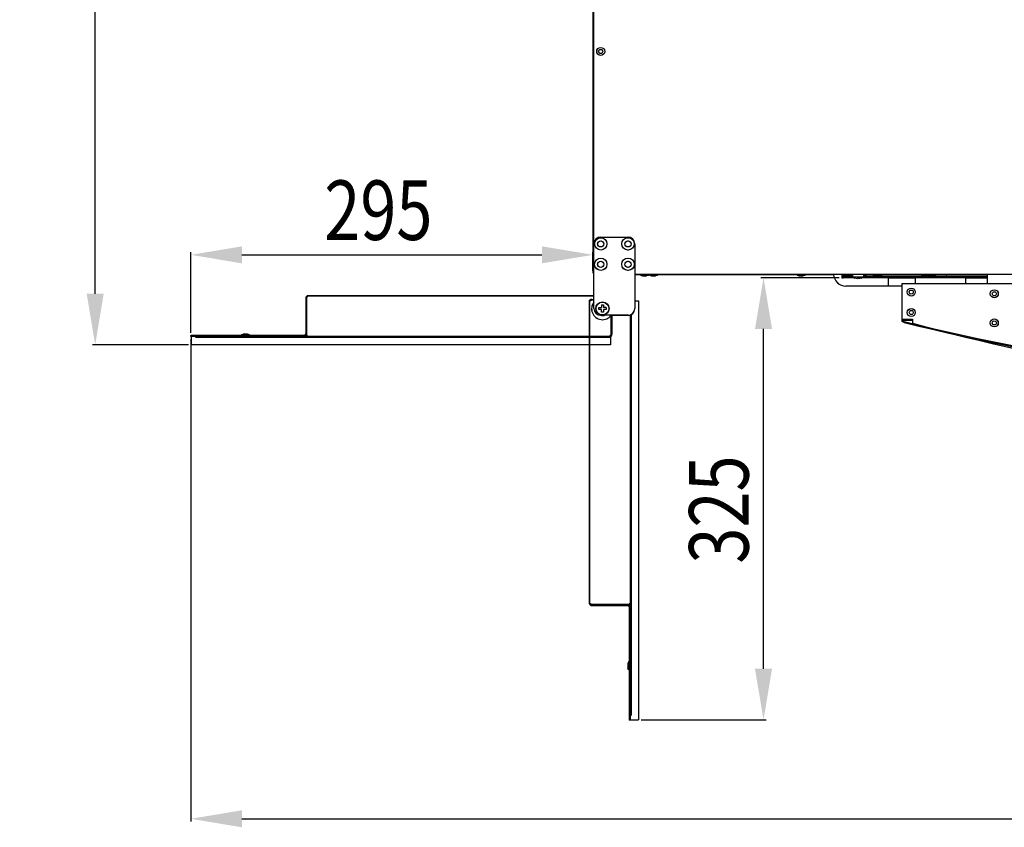
# Model space of a CAD drawing. Extents: x -2624 to 1240, y -951 to 2337.
# Drawn here: x -646 to 77, y -951 to -357 of the extents above; entities that cross this region are included whole.
import ezdxf

# ---------------------------------------------------------------- set-up
doc = ezdxf.new("R2010")
doc.units = 0
doc.header["$LTSCALE"] = 23.1
doc.header["$PDMODE"] = 3
doc.header["$PDSIZE"] = 0.3125
doc.layers.get('0').update_dxf_attribs({"linetype": 'CONTINUOUS'})
doc.layers.get('DEFPOINTS').update_dxf_attribs({"linetype": 'CONTINUOUS'})
for name, color, linetype in [('3_ALL_AXIS', 7, 'CONTINUOUS'), ('7_ALL_FEATURES', 7, 'CONTINUOUS'), ('AXES', 7, 'CONTINUOUS'), ('SURFACES', 7, 'CONTINUOUS')]:
    doc.layers.add(name, color=color, linetype=linetype)
doc.styles.get("Standard").update_dxf_attribs({"font": 'txt', "width": 0.8})
doc.dimstyles.new('DIMSTYLE_1', dxfattribs={"dimtxt": 43.75, "dimasz": 37.5, "dimexe": 2, "dimexo": 2, "dimgap": 10.9375, "dimtad": 1, "dimcen": 0.09, "dimazin": 3, "dimtp": 1.2, "dimtm": 1.2, "dimtfac": 1, "dimtofl": 0, "dimtmove": 0, "dimatfit": 3})
doc.dimstyles.new('DIMSTYLE_2', dxfattribs={"dimtxt": 43.75, "dimasz": 37.5, "dimexe": 2, "dimexo": 2, "dimgap": 10.9375, "dimtad": 1, "dimcen": 0.09, "dimazin": 3, "dimtp": 0.5, "dimtm": 0.5, "dimtfac": 1, "dimtofl": 0, "dimtmove": 0, "dimatfit": 3})
doc.dimstyles.new('DIMSTYLE_5', dxfattribs={"dimtxt": 43.75, "dimasz": 37.5, "dimexe": 2, "dimexo": 2, "dimgap": 10.9375, "dimtad": 1, "dimcen": 0.09, "dimazin": 3, "dimtp": 0.8, "dimtm": 0.8, "dimtfac": 1, "dimtofl": 0, "dimtmove": 0, "dimatfit": 3})

# ---------------------------------------------------------------- blocks, each defined once
blk = doc.blocks.new('_FILLED')
at = {"color": 0, "linetype": 'BYBLOCK'}
blk.add_solid([(0, 0), (-1, 0.167), (-1, -0.167)], dxfattribs=at)
blk = doc.blocks.new('*D11')
at = {"color": 0, "linetype": 'CONTINUOUS'}
for p, q in [((-520.48, -587.61), (-520.48, -528.27)), ((-482.98, -530.27), (-262.63, -530.27)), ((-225.13, -541.91), (-225.13, -528.27))]:
    blk.add_line(p, q, dxfattribs=at)
at = {"layer": 'DEFPOINTS', "color": 0}
for p in [(-225.13, -530.27), (-225.13, -543.91), (-520.48, -589.61)]:
    blk.add_point(p, dxfattribs=at)
at = {"color": 0, "xscale": 37.5, "yscale": 37.5, "zscale": 37.5, "rotation": 180}
blk.add_blockref('_FILLED', (-520.48, -530.27), dxfattribs=at)
at = {"color": 0, "xscale": 37.5, "yscale": 37.5, "zscale": 37.5}
blk.add_blockref('_FILLED', (-225.13, -530.27), dxfattribs=at)
at = {"color": 0, "linetype": 'CONTINUOUS', "width": 0.8}
blk.add_text('295', height=43.75, dxfattribs=at).set_placement((-422.54, -519.34))
blk = doc.blocks.new('*D13')
at = {"color": 0, "linetype": 'CONTINUOUS'}
for p, q in [((-44.33, -547.21), (-101.83, -547.21)), ((-99.83, -834.47), (-99.83, -584.71)), ((-189.74, -871.97), (-97.83, -871.97))]:
    blk.add_line(p, q, dxfattribs=at)
at = {"layer": 'DEFPOINTS', "color": 0}
for p in [(-99.83, -547.21), (-42.33, -547.21), (-191.74, -871.97)]:
    blk.add_point(p, dxfattribs=at)
at = {"color": 0, "xscale": 37.5, "yscale": 37.5, "zscale": 37.5}
for p, rotation in [((-99.83, -547.21), 90), ((-99.83, -871.97), 270)]:
    blk.add_blockref('_FILLED', p, dxfattribs=dict(at, rotation=rotation))
at = {"color": 0, "linetype": 'CONTINUOUS', "width": 0.8}
blk.add_text('325', height=43.75, rotation=90, dxfattribs=at).set_placement((-110.77, -757.18))
blk = doc.blocks.new('*D16')
at = {"color": 0, "linetype": 'CONTINUOUS'}
for p, q in [((-520.48, -592.31), (-520.48, -946.69)), ((1240.02, -592.11), (1240.02, -946.69)), ((-482.98, -944.69), (1202.52, -944.69))]:
    blk.add_line(p, q, dxfattribs=at)
at = {"layer": 'DEFPOINTS', "color": 0}
for p in [(-520.48, -590.31), (1240.02, -590.11), (1240.02, -944.69)]:
    blk.add_point(p, dxfattribs=at)
at = {"color": 0, "xscale": 37.5, "yscale": 37.5, "zscale": 37.5, "rotation": 180}
blk.add_blockref('_FILLED', (-520.48, -944.69), dxfattribs=at)
at = {"color": 0, "xscale": 37.5, "yscale": 37.5, "zscale": 37.5}
blk.add_blockref('_FILLED', (1240.02, -944.69), dxfattribs=at)
at = {"color": 0, "linetype": 'CONTINUOUS', "width": 0.8}
blk.add_text('1760', height=43.75, dxfattribs=at).set_placement((298.11, -933.75))
blk = doc.blocks.new('*D17')
at = {"color": 0, "linetype": 'CONTINUOUS'}
for p, q in [((-226.92, 233.48), (-592.8, 233.48)), ((-590.8, -558.81), (-590.8, 195.98)), ((-522.18, -596.31), (-592.8, -596.31))]:
    blk.add_line(p, q, dxfattribs=at)
at = {"layer": 'DEFPOINTS', "color": 0}
for p in [(-590.8, 233.48), (-224.92, 233.48), (-520.18, -596.31)]:
    blk.add_point(p, dxfattribs=at)
at = {"color": 0, "xscale": 37.5, "yscale": 37.5, "zscale": 37.5}
for p, rotation in [((-590.8, 233.48), 90), ((-590.8, -596.31), 270)]:
    blk.add_blockref('_FILLED', p, dxfattribs=dict(at, rotation=rotation))
at = {"color": 0, "linetype": 'CONTINUOUS', "width": 0.8}
blk.add_text('830', height=43.75, rotation=90, dxfattribs=at).set_placement((-601.74, -230.66))

msp = doc.modelspace()

# ---------------------------------------------------------------- linework, layer by layer
at = {"color": 0, "linetype": 'CONTINUOUS'}
for p, q in [((-225.144, 231.583), (-225.144, -543.217)), ((-225.126, 231.592), (-225.126, -543.208)), ((-219.394, -517.217), (-199.394, -517.217)), ((-219.376, -517.208), (-199.376, -517.208)), ((-224.394, -569.717), (-224.394, -522.217)), ((-224.376, -569.708), (-224.376, -522.208)), ((-194.394, -522.217), (-194.394, -569.717)), ((-194.376, -522.208), (-194.376, -569.708)), ((-224.644, -544.617), (-224.394, -544.617)), ((-224.626, -544.608), (-224.376, -544.608)), ((312.256, -544.617), (-194.394, -544.617)), ((-194.394, -544.817), (-48.344, -544.817)), ((312.274, -544.608), (-194.376, -544.608)), ((-194.376, -544.808), (-48.326, -544.808)), ((-42.344, -544.617), (-42.344, -547.217)), ((-42.344, -544.917), (-34.363, -544.917)), ((-42.344, -547.217), (-41.444, -547.217)), ((-42.326, -544.608), (-42.326, -547.208)), ((-42.326, -544.908), (-34.344, -544.908)), ((-42.326, -547.208), (-41.426, -547.208)), ((-40.944, -545.617), (-34.363, -545.617)), ((-40.944, -546.317), (-34.363, -546.317)), ((-40.926, -545.608), (-34.344, -545.608)), ((-40.926, -546.308), (-34.344, -546.308)), ((-26.363, -544.917), (-24.344, -544.917)), ((-26.363, -545.617), (-17.75, -545.617)), ((-26.363, -546.317), (-24.344, -546.317)), ((-26.344, -544.908), (-24.326, -544.908)), ((-26.344, -545.608), (-17.731, -545.608)), ((-26.344, -546.308), (-24.326, -546.308)), ((-24.344, -545.617), (-24.344, -544.617)), ((-24.344, -545.617), (-24.344, -546.317)), ((-24.326, -545.608), (-24.326, -544.608)), ((-24.326, -545.608), (-24.326, -546.308)), ((-14.739, -545.617), (64.706, -545.617)), ((-14.721, -545.608), (64.724, -545.608)), ((-10.244, -546.317), (-10.244, -545.617)), ((-10.226, -546.308), (-10.226, -545.608)), ((-8.344, -545.617), (-8.344, -546.317)), ((-8.344, -547.217), (-8.344, -553.217)), ((-8.344, -547.217), (11.656, -547.217)), ((-8.326, -545.608), (-8.326, -546.308)), ((-8.326, -547.208), (-8.326, -553.208)), ((-8.326, -547.208), (11.674, -547.208)), ((11.656, -545.617), (11.656, -546.317)), ((11.656, -547.217), (11.656, -551.217)), ((11.674, -545.608), (11.674, -546.308)), ((11.674, -547.208), (11.674, -551.208)), ((48.556, -545.617), (48.556, -546.317)), ((48.556, -547.217), (48.556, -551.217)), ((48.556, -547.217), (64.706, -547.217)), ((48.574, -545.608), (48.574, -546.308)), ((48.574, -547.208), (64.724, -547.208)), ((48.574, -547.208), (48.574, -551.208)), ((64.706, -551.217), (64.706, -544.617)), ((64.724, -551.208), (64.724, -544.608)), ((1.706, -553.217), (-39.344, -553.217)), ((1.724, -553.208), (-39.326, -553.208)), ((1.706, -551.217), (1.706, -577.481)), ((1.706, -551.217), (312.856, -551.217)), ((1.724, -551.208), (1.724, -577.472)), ((1.724, -551.208), (312.874, -551.208)), ((-436.176, -562.008), (-436.176, -588.608)), ((-435.476, -562.008), (-436.176, -562.008)), ((-435.476, -562.008), (-435.476, -590.308)), ((-434.876, -561.008), (-434.876, -560.508)), ((-434.876, -560.508), (-224.376, -560.508)), ((-224.376, -560.308), (-434.476, -560.308)), ((-227.544, -786.667), (-227.544, -563.667)), ((-224.394, -563.667), (-227.544, -563.667)), ((-226.044, -563.667), (-226.044, -562.967)), ((-226.044, -562.967), (-224.394, -562.967)), ((-194.394, -563.967), (-191.744, -563.967)), ((-191.744, -563.967), (-191.744, -871.967)), ((-227.744, -564.667), (-227.744, -786.267)), ((-220.894, -570.417), (-220.894, -569.017)), ((-220.894, -569.017), (-218.844, -569.017)), ((-218.844, -570.417), (-220.894, -570.417)), ((-220.876, -570.408), (-220.876, -569.008)), ((-220.876, -569.008), (-218.826, -569.008)), ((-218.826, -570.408), (-220.876, -570.408)), ((-218.844, -566.967), (-218.844, -569.017)), ((-218.844, -566.967), (-217.444, -566.967)), ((-218.844, -572.467), (-218.844, -570.417)), ((-218.826, -566.958), (-218.826, -569.008)), ((-218.826, -566.958), (-217.426, -566.958)), ((-218.826, -572.458), (-218.826, -570.408)), ((-217.444, -566.967), (-217.444, -569.017)), ((-215.394, -569.017), (-217.444, -569.017)), ((-217.444, -570.417), (-217.444, -572.467)), ((-215.394, -570.417), (-217.444, -570.417)), ((-217.426, -566.958), (-217.426, -569.008)), ((-215.376, -569.008), (-217.426, -569.008)), ((-217.426, -570.408), (-217.426, -572.458)), ((-215.376, -570.408), (-217.426, -570.408)), ((-215.394, -569.017), (-215.394, -570.417)), ((-215.376, -569.008), (-215.376, -570.408)), ((-199.394, -574.717), (-219.394, -574.717)), ((-199.376, -574.708), (-219.376, -574.708)), ((-217.444, -572.467), (-218.844, -572.467)), ((-217.426, -572.458), (-218.826, -572.458)), ((-211.876, -574.875), (-211.876, -590.508)), ((-211.176, -574.708), (-211.176, -588.608)), ((-199.376, -574.908), (-211.176, -574.908)), ((-197.744, -574.403), (-197.744, -871.967)), ((-197.544, -786.667), (-197.544, -574.333)), ((-197.044, -574.108), (-197.044, -868.88)), ((1.688, -577.481), (1.688, -578.355)), ((1.688, -578.355), (9.706, -578.357)), ((1.707, -577.472), (1.706, -578.346)), ((1.706, -577.481), (9.706, -577.481)), ((1.706, -578.346), (9.724, -578.349)), ((1.724, -577.472), (9.724, -577.472)), ((9.706, -577.481), (9.706, -580.481)), ((9.724, -577.472), (9.724, -580.472)), ((2.388, -578.9), (2.216, -579.578)), ((3.379, -579.873), (2.216, -579.578)), ((2.406, -578.891), (2.234, -579.57)), ((3.398, -579.865), (2.234, -579.57)), ((3.551, -579.194), (2.388, -578.9)), ((3.569, -579.186), (2.406, -578.891)), ((-520.176, -590.308), (-520.176, -596.308)), ((-212.176, -590.308), (-520.176, -590.308)), ((-212.176, -591.008), (-517.089, -591.008)), ((-434.876, -590.508), (-434.876, -589.608)), ((-434.876, -590.508), (-211.876, -590.508)), ((-212.176, -590.308), (-212.176, -596.308)), ((-211.902, -588.833), (-211.219, -588.991)), ((-212.176, -596.308), (-520.176, -596.308)), ((-227.044, -786.667), (-227.544, -786.667)), ((-226.044, -787.267), (-226.044, -787.967)), ((-197.744, -787.267), (-226.044, -787.267)), ((-226.044, -787.967), (-199.444, -787.967)), ((-197.544, -786.667), (-198.444, -786.667)), ((-197.744, -871.967), (-191.744, -871.967))]:
    msp.add_line(p, q, dxfattribs=at)
for points in [[(-224.957, -543.45), (-224.965, -543.445), (-224.973, -543.44), (-224.981, -543.435), (-224.988, -543.429), (-224.996, -543.424), (-225.004, -543.418), (-225.011, -543.413), (-225.019, -543.407), (-225.026, -543.401), (-225.034, -543.395), (-225.042, -543.388), (-225.049, -543.382), (-225.056, -543.375), (-225.064, -543.368), (-225.071, -543.361), (-225.078, -543.354), (-225.085, -543.346), (-225.092, -543.339), (-225.098, -543.331), (-225.104, -543.323), (-225.11, -543.315), (-225.115, -543.307), (-225.12, -543.298), (-225.125, -543.29), (-225.129, -543.281), (-225.133, -543.272), (-225.136, -543.263), (-225.139, -543.254), (-225.141, -543.245), (-225.143, -543.236), (-225.144, -543.226), (-225.144, -543.217)], [(-224.938, -543.442), (-224.946, -543.437), (-224.954, -543.431), (-224.962, -543.426), (-224.97, -543.421), (-224.978, -543.415), (-224.985, -543.41), (-224.993, -543.404), (-225.001, -543.398), (-225.008, -543.393), (-225.016, -543.386), (-225.023, -543.38), (-225.031, -543.373), (-225.038, -543.367), (-225.045, -543.36), (-225.053, -543.353), (-225.06, -543.345), (-225.067, -543.338), (-225.073, -543.33), (-225.08, -543.322), (-225.086, -543.315), (-225.092, -543.306), (-225.097, -543.298), (-225.102, -543.29), (-225.107, -543.281), (-225.111, -543.272), (-225.115, -543.264), (-225.118, -543.255), (-225.121, -543.246), (-225.123, -543.237), (-225.125, -543.227), (-225.126, -543.218), (-225.126, -543.208)], [(-224.674, -543.593), (-224.684, -543.589), (-224.693, -543.585), (-224.702, -543.581), (-224.711, -543.577), (-224.72, -543.573), (-224.729, -543.569), (-224.738, -543.565), (-224.747, -543.561), (-224.756, -543.557), (-224.765, -543.553), (-224.774, -543.549), (-224.783, -543.544), (-224.792, -543.54), (-224.801, -543.536), (-224.81, -543.532), (-224.818, -543.527), (-224.827, -543.523), (-224.836, -543.518), (-224.845, -543.514), (-224.854, -543.509), (-224.863, -543.505), (-224.871, -543.5), (-224.88, -543.495), (-224.889, -543.491), (-224.897, -543.486), (-224.906, -543.481), (-224.914, -543.476), (-224.923, -543.471), (-224.932, -543.466), (-224.94, -543.461), (-224.948, -543.455), (-224.957, -543.45)], [(-224.656, -543.585), (-224.665, -543.581), (-224.674, -543.577), (-224.683, -543.573), (-224.692, -543.569), (-224.701, -543.565), (-224.71, -543.561), (-224.719, -543.557), (-224.728, -543.553), (-224.737, -543.548), (-224.746, -543.544), (-224.755, -543.54), (-224.764, -543.536), (-224.773, -543.532), (-224.782, -543.527), (-224.791, -543.523), (-224.8, -543.519), (-224.809, -543.514), (-224.818, -543.51), (-224.827, -543.505), (-224.835, -543.501), (-224.844, -543.496), (-224.853, -543.492), (-224.862, -543.487), (-224.87, -543.482), (-224.879, -543.477), (-224.888, -543.472), (-224.896, -543.467), (-224.905, -543.462), (-224.913, -543.457), (-224.922, -543.452), (-224.93, -543.447), (-224.938, -543.442)], [(-435.476, -562.008), (-435.466, -561.983), (-435.457, -561.957), (-435.447, -561.931), (-435.437, -561.905), (-435.428, -561.879), (-435.418, -561.853), (-435.408, -561.827), (-435.398, -561.802), (-435.389, -561.776), (-435.379, -561.75), (-435.369, -561.724), (-435.359, -561.698), (-435.349, -561.672), (-435.339, -561.647), (-435.33, -561.621), (-435.32, -561.595), (-435.31, -561.569), (-435.3, -561.544), (-435.29, -561.518), (-435.28, -561.492), (-435.269, -561.466), (-435.259, -561.441), (-435.249, -561.415), (-435.239, -561.389)], [(-435.143, -561.158), (-435.135, -561.141), (-435.128, -561.125), (-435.12, -561.108), (-435.113, -561.091), (-435.105, -561.074), (-435.098, -561.057), (-435.09, -561.04), (-435.082, -561.023), (-435.075, -561.007), (-435.067, -560.99), (-435.059, -560.973), (-435.051, -560.956), (-435.043, -560.94), (-435.035, -560.923), (-435.027, -560.906), (-435.019, -560.89), (-435.011, -560.873), (-435.002, -560.857), (-434.994, -560.84), (-434.985, -560.824), (-434.977, -560.807), (-434.968, -560.791), (-434.959, -560.775), (-434.95, -560.758), (-434.941, -560.742), (-434.932, -560.726), (-434.923, -560.71), (-434.913, -560.694), (-434.904, -560.678), (-434.894, -560.663), (-434.885, -560.647), (-434.875, -560.631)], [(-434.875, -560.631), (-434.872, -560.627), (-434.869, -560.622), (-434.866, -560.618), (-434.863, -560.613), (-434.86, -560.609), (-434.857, -560.605), (-434.854, -560.6), (-434.852, -560.596), (-434.849, -560.591), (-434.846, -560.587), (-434.843, -560.583), (-434.84, -560.578), (-434.837, -560.574), (-434.834, -560.57), (-434.83, -560.565), (-434.827, -560.561), (-434.824, -560.557), (-434.821, -560.552), (-434.818, -560.548), (-434.815, -560.544), (-434.812, -560.54), (-434.809, -560.535), (-434.805, -560.531), (-434.802, -560.527)], [(-434.802, -560.527), (-434.795, -560.517), (-434.787, -560.507), (-434.779, -560.498), (-434.771, -560.488), (-434.763, -560.479), (-434.755, -560.469), (-434.747, -560.46), (-434.738, -560.451), (-434.73, -560.442), (-434.721, -560.433), (-434.711, -560.424), (-434.702, -560.415), (-434.692, -560.406), (-434.682, -560.398), (-434.672, -560.39), (-434.662, -560.382), (-434.651, -560.374), (-434.641, -560.366), (-434.63, -560.359), (-434.619, -560.352), (-434.608, -560.346), (-434.596, -560.34), (-434.585, -560.334), (-434.573, -560.329), (-434.561, -560.325), (-434.549, -560.32), (-434.537, -560.317), (-434.525, -560.314), (-434.513, -560.312), (-434.501, -560.31), (-434.488, -560.309), (-434.476, -560.308)], [(-226.894, -564), (-226.915, -564.009), (-226.935, -564.018), (-226.956, -564.027), (-226.976, -564.036), (-226.997, -564.046), (-227.017, -564.055), (-227.038, -564.064), (-227.058, -564.074), (-227.078, -564.083), (-227.099, -564.093), (-227.119, -564.103), (-227.139, -564.112), (-227.16, -564.122), (-227.18, -564.132), (-227.2, -564.142), (-227.22, -564.152), (-227.24, -564.163), (-227.26, -564.173), (-227.28, -564.184), (-227.3, -564.195), (-227.319, -564.206), (-227.339, -564.217), (-227.358, -564.228), (-227.377, -564.24), (-227.396, -564.252), (-227.415, -564.264), (-227.434, -564.276), (-227.453, -564.288), (-227.471, -564.301), (-227.49, -564.314), (-227.508, -564.327), (-227.526, -564.341)], [(-226.044, -563.667), (-226.07, -563.677), (-226.096, -563.686), (-226.122, -563.696), (-226.148, -563.706), (-226.174, -563.715), (-226.2, -563.725), (-226.225, -563.735), (-226.251, -563.745), (-226.277, -563.754), (-226.303, -563.764), (-226.329, -563.774), (-226.355, -563.784), (-226.38, -563.794), (-226.406, -563.803), (-226.432, -563.813), (-226.458, -563.823), (-226.483, -563.833), (-226.509, -563.843), (-226.535, -563.853), (-226.561, -563.863), (-226.586, -563.873), (-226.612, -563.884), (-226.638, -563.894), (-226.663, -563.904)], [(-227.526, -564.341), (-227.536, -564.348), (-227.545, -564.356), (-227.555, -564.364), (-227.565, -564.371), (-227.574, -564.379), (-227.584, -564.388), (-227.593, -564.396), (-227.602, -564.405), (-227.611, -564.413), (-227.62, -564.422), (-227.629, -564.431), (-227.638, -564.441), (-227.646, -564.451), (-227.655, -564.46), (-227.663, -564.471), (-227.671, -564.481), (-227.679, -564.491), (-227.686, -564.502), (-227.694, -564.513), (-227.7, -564.524), (-227.707, -564.535), (-227.713, -564.547), (-227.718, -564.558), (-227.724, -564.57), (-227.728, -564.582), (-227.732, -564.593), (-227.736, -564.605), (-227.739, -564.618), (-227.741, -564.63), (-227.743, -564.642), (-227.744, -564.654), (-227.744, -564.667)], [(-212.941, -590.14), (-212.923, -590.128), (-212.904, -590.116), (-212.886, -590.103), (-212.867, -590.091), (-212.849, -590.078), (-212.831, -590.065), (-212.813, -590.052), (-212.796, -590.038), (-212.778, -590.025), (-212.761, -590.011), (-212.743, -589.997), (-212.726, -589.982), (-212.709, -589.968), (-212.692, -589.954), (-212.676, -589.939), (-212.659, -589.924), (-212.643, -589.909), (-212.626, -589.894), (-212.61, -589.879), (-212.594, -589.863), (-212.578, -589.848), (-212.562, -589.832), (-212.546, -589.816), (-212.531, -589.801), (-212.515, -589.785), (-212.5, -589.769), (-212.484, -589.752), (-212.469, -589.736), (-212.454, -589.72), (-212.439, -589.704), (-212.424, -589.687), (-212.409, -589.671)], [(-212.409, -589.671), (-212.391, -589.65), (-212.373, -589.63), (-212.356, -589.61), (-212.338, -589.589), (-212.32, -589.569), (-212.303, -589.548), (-212.286, -589.527), (-212.269, -589.507), (-212.251, -589.486), (-212.234, -589.465), (-212.217, -589.444), (-212.2, -589.423), (-212.184, -589.401), (-212.167, -589.38), (-212.15, -589.359), (-212.134, -589.338), (-212.117, -589.316), (-212.101, -589.295), (-212.084, -589.273), (-212.068, -589.252), (-212.052, -589.23), (-212.036, -589.209), (-212.019, -589.187), (-212.003, -589.165), (-211.987, -589.143), (-211.971, -589.122), (-211.955, -589.1), (-211.939, -589.078), (-211.923, -589.056), (-211.908, -589.034), (-211.892, -589.012), (-211.876, -588.991)], [(-227.526, -786.593), (-227.536, -786.586), (-227.545, -786.578), (-227.555, -786.57), (-227.565, -786.562), (-227.574, -786.554), (-227.584, -786.546), (-227.593, -786.538), (-227.602, -786.529), (-227.611, -786.521), (-227.62, -786.512), (-227.629, -786.502), (-227.638, -786.493), (-227.646, -786.483), (-227.655, -786.473), (-227.663, -786.463), (-227.671, -786.453), (-227.679, -786.442), (-227.686, -786.432), (-227.694, -786.421), (-227.7, -786.41), (-227.707, -786.399), (-227.713, -786.387), (-227.718, -786.376), (-227.724, -786.364), (-227.728, -786.352), (-227.732, -786.34), (-227.736, -786.328), (-227.739, -786.316), (-227.741, -786.304), (-227.743, -786.292), (-227.744, -786.279), (-227.744, -786.267)], [(-227.422, -786.666), (-227.426, -786.663), (-227.43, -786.66), (-227.435, -786.657), (-227.439, -786.654), (-227.444, -786.651), (-227.448, -786.648), (-227.453, -786.645), (-227.457, -786.642), (-227.461, -786.639), (-227.466, -786.637), (-227.47, -786.634), (-227.474, -786.631), (-227.479, -786.627), (-227.483, -786.624), (-227.487, -786.621), (-227.492, -786.618), (-227.496, -786.615), (-227.5, -786.612), (-227.505, -786.609), (-227.509, -786.606), (-227.513, -786.603), (-227.517, -786.6), (-227.522, -786.596), (-227.526, -786.593)], [(-226.894, -786.934), (-226.911, -786.926), (-226.928, -786.919), (-226.945, -786.911), (-226.962, -786.904), (-226.979, -786.896), (-226.996, -786.889), (-227.013, -786.881), (-227.029, -786.873), (-227.046, -786.866), (-227.063, -786.858), (-227.08, -786.85), (-227.096, -786.842), (-227.113, -786.834), (-227.13, -786.826), (-227.147, -786.818), (-227.163, -786.81), (-227.18, -786.801), (-227.196, -786.793), (-227.213, -786.785), (-227.229, -786.776), (-227.246, -786.768), (-227.262, -786.759), (-227.278, -786.75), (-227.294, -786.741), (-227.31, -786.732), (-227.327, -786.723), (-227.343, -786.714), (-227.359, -786.704), (-227.374, -786.695), (-227.39, -786.685), (-227.406, -786.675), (-227.422, -786.666)], [(-226.044, -787.267), (-226.07, -787.257), (-226.096, -787.248), (-226.122, -787.238), (-226.148, -787.228), (-226.174, -787.218), (-226.2, -787.209), (-226.225, -787.199), (-226.251, -787.189), (-226.277, -787.179), (-226.303, -787.17), (-226.329, -787.16), (-226.355, -787.15), (-226.38, -787.14), (-226.406, -787.13), (-226.432, -787.12), (-226.458, -787.111), (-226.483, -787.101), (-226.509, -787.091), (-226.535, -787.081), (-226.561, -787.07), (-226.586, -787.06), (-226.612, -787.05), (-226.638, -787.04), (-226.663, -787.03)]]:
    msp.add_lwpolyline(points, dxfattribs=at)
for centre, radius in [((-218.144, -569.717), 4.9), ((-218.126, -569.708), 4.9), ((-218.144, -569.717), 4.687), ((-218.126, -569.708), 4.687)]:
    msp.add_circle(centre, radius, dxfattribs=at)
for centre, radius, start, end in [((-219.394, -522.217), 5, 90, 180), ((-219.376, -522.208), 5, 90, 180), ((-199.394, -522.217), 5, 0, 90), ((-199.376, -522.208), 5, 0, 90), ((-223.744, -543.217), 1.4, 180, 228.291211), ((-223.726, -543.208), 1.4, 180, 228.291211), ((-39.344, -544.217), 9, 182.654759, 270), ((-39.326, -544.208), 9, 182.654759, 270), ((-40.944, -544.917), 1.4, 180, 270), ((-40.926, -544.908), 1.4, 180, 270), ((-40.944, -544.917), 0.7, 180, 270), ((-40.926, -544.908), 0.7, 180, 270), ((-23.444, -544.517), 1.8, 193.271254, 218.392243), ((-23.426, -544.508), 1.8, 193.271254, 218.392243), ((-23.444, -544.517), 1.8, 239.399491, 270), ((-23.426, -544.508), 1.8, 239.399491, 270), ((-434.476, -562.008), 1.7, 90, 180), ((-426.347, -564.952), 9.579, 156.669, 158.165284), ((-226.044, -564.667), 1.7, 150.000474, 180), ((-226.044, -564.667), 1.7, 90, 142.76805), ((-223.101, -572.796), 9.579, 111.834716, 113.331), ((-219.394, -569.717), 5, 180, 270), ((-219.376, -569.708), 5, 180, 270), ((-199.394, -569.717), 5, 270, 0), ((-199.376, -569.708), 5, 270, 0), ((-199.376, -569.908), 5, 270, 0), ((3.088, -578.355), 1.4, 179.981482, 232.433895), ((3.106, -578.347), 1.4, 179.981482, 232.433895), ((3.088, -578.355), 0.7, 179.981482, 226.627131), ((3.106, -578.347), 0.7, 179.981482, 226.627131), ((359.701, 826.386), 1450.7, 255.781482, 284.218518), ((359.719, 826.395), 1450.7, 255.781482, 284.218518), ((359.701, 826.386), 1450, 255.781482, 284.218518), ((359.719, 826.395), 1450, 255.781482, 284.218518), ((359.706, 671.517), 1300, 254.381502, 282.625178), ((359.724, 671.526), 1300, 254.381502, 282.625178), ((-437.176, -588.608), 1, 270, 0), ((-437.176, -588.608), 1.7, 270, 330), ((-212.876, -588.608), 1.7, 307.116615, 0), ((-226.044, -786.267), 1.7, 180, 270), ((-223.101, -778.138), 9.579, 246.669, 248.165284), ((-199.444, -788.967), 1, 0, 90), ((-199.444, -788.967), 1.7, 0, 60)]:
    msp.add_arc(centre, radius, start, end, dxfattribs=at)
at = {"layer": '3_ALL_AXIS', "color": 0, "linetype": 'CONTINUOUS'}
for p, q in [((-520.476, -590.308), (-520.476, -589.608)), ((-437.176, -589.608), (-520.476, -589.608)), ((-437.176, -590.308), (-517.389, -590.308)), ((-198.444, -788.967), (-198.444, -872.267)), ((-197.744, -788.967), (-197.744, -869.18)), ((-197.744, -872.267), (-198.444, -872.267))]:
    msp.add_line(p, q, dxfattribs=at)
at = {"layer": '7_ALL_FEATURES', "color": 0, "linetype": 'CONTINUOUS'}
for p, q in [((-190.194, -544.817), (-190.194, -545.317)), ((-190.194, -545.317), (-188.75, -545.817)), ((-190.194, -545.317), (-184.294, -545.317)), ((-190.176, -544.808), (-190.176, -545.308)), ((-190.176, -545.308), (-188.731, -545.808)), ((-190.176, -545.308), (-184.276, -545.308)), ((-188.75, -545.817), (-185.739, -545.817)), ((-188.731, -545.808), (-185.721, -545.808)), ((-184.294, -545.317), (-185.739, -545.817)), ((-184.276, -545.308), (-185.721, -545.808)), ((-184.294, -544.817), (-184.294, -545.317)), ((-184.276, -544.808), (-184.276, -545.308)), ((-183.594, -544.817), (-183.594, -545.317)), ((-183.594, -545.317), (-182.15, -545.817)), ((-183.594, -545.317), (-177.694, -545.317)), ((-183.576, -544.808), (-183.576, -545.308)), ((-183.576, -545.308), (-182.131, -545.808)), ((-183.576, -545.308), (-177.676, -545.308)), ((-182.15, -545.817), (-179.139, -545.817)), ((-182.131, -545.808), (-179.121, -545.808)), ((-177.694, -545.317), (-179.139, -545.817)), ((-177.676, -545.308), (-179.121, -545.808)), ((-177.694, -544.817), (-177.694, -545.317)), ((-177.676, -544.808), (-177.676, -545.308)), ((-75.194, -544.817), (-75.194, -545.317)), ((-75.194, -545.317), (-73.75, -545.817)), ((-75.194, -545.317), (-69.294, -545.317)), ((-75.176, -544.808), (-75.176, -545.308)), ((-75.176, -545.308), (-73.731, -545.808)), ((-75.176, -545.308), (-69.276, -545.308)), ((-73.75, -545.817), (-70.739, -545.817)), ((-73.731, -545.808), (-70.721, -545.808)), ((-69.294, -545.317), (-70.739, -545.817)), ((-69.276, -545.308), (-70.721, -545.808)), ((-69.294, -544.817), (-69.294, -545.317)), ((-69.276, -544.808), (-69.276, -545.308)), ((-34.363, -544.617), (-34.363, -546.617)), ((-26.363, -546.617), (-34.363, -546.617)), ((-34.344, -544.608), (-34.344, -546.608)), ((-26.344, -546.608), (-34.344, -546.608)), ((-32.677, -547.296), (-32.67, -547.283)), ((-32.659, -547.287), (-32.651, -547.274)), ((-30.863, -547.283), (-30.863, -547.587)), ((-30.844, -547.274), (-30.844, -547.579)), ((-29.863, -547.283), (-29.863, -547.587)), ((-29.844, -547.274), (-29.844, -547.579)), ((-28.056, -547.283), (-28.048, -547.296)), ((-28.038, -547.274), (-28.03, -547.287)), ((-26.363, -544.617), (-26.363, -546.617)), ((-26.344, -544.608), (-26.344, -546.608)), ((-19.194, -544.617), (-19.194, -545.117)), ((-19.194, -545.117), (-17.75, -545.617)), ((-19.194, -545.117), (-13.294, -545.117)), ((-19.176, -544.608), (-19.176, -545.108)), ((-19.176, -545.108), (-17.731, -545.608)), ((-19.176, -545.108), (-13.276, -545.108)), ((-17.75, -545.617), (-14.739, -545.617)), ((-17.731, -545.608), (-14.721, -545.608)), ((-13.294, -545.117), (-14.739, -545.617)), ((-13.276, -545.108), (-14.721, -545.608)), ((-13.294, -544.617), (-13.294, -545.117)), ((-13.276, -544.608), (-13.276, -545.108)), ((16.07, -544.617), (16.07, -544.917)), ((27.07, -544.917), (16.07, -544.917)), ((16.088, -544.608), (16.088, -544.908)), ((27.088, -544.908), (16.088, -544.908)), ((27.07, -544.617), (27.07, -544.917)), ((27.088, -544.608), (27.088, -544.908)), ((30.672, -545.617), (31.25, -545.817)), ((30.691, -545.608), (31.269, -545.808)), ((31.25, -545.817), (34.261, -545.817)), ((31.269, -545.808), (34.279, -545.808)), ((34.839, -545.617), (34.261, -545.817)), ((34.857, -545.608), (34.279, -545.808)), ((-483.426, -589.108), (-481.981, -588.608)), ((-483.426, -589.608), (-483.426, -589.108)), ((-477.526, -589.108), (-483.426, -589.108)), ((-478.971, -588.608), (-481.981, -588.608)), ((-477.526, -589.108), (-478.971, -588.608)), ((-477.526, -589.608), (-477.526, -589.108)), ((-198.944, -829.317), (-199.444, -830.761)), ((-199.444, -830.761), (-199.444, -833.772)), ((-198.944, -829.317), (-198.944, -835.217)), ((-198.444, -829.317), (-198.944, -829.317)), ((-198.944, -835.217), (-199.444, -833.772)), ((-198.444, -835.217), (-198.944, -835.217))]:
    msp.add_line(p, q, dxfattribs=at)
for centre, radius in [((-219.444, -380.817), 2.95), ((-219.426, -380.808), 2.95), ((-219.444, -380.817), 1.505), ((-219.426, -380.808), 1.505), ((-219.394, -522.217), 4.55), ((-219.376, -522.208), 4.55), ((-219.394, -522.217), 2.285), ((-219.376, -522.208), 2.285), ((-199.394, -522.217), 4.55), ((-199.376, -522.208), 4.55), ((-199.394, -522.217), 2.285), ((-199.376, -522.208), 2.285), ((-219.394, -537.217), 4.55), ((-219.376, -537.208), 4.55), ((-219.394, -537.217), 2.285), ((-219.376, -537.208), 2.285), ((-199.394, -537.217), 4.55), ((-199.376, -537.208), 4.55), ((-199.394, -537.217), 2.285), ((-199.376, -537.208), 2.285), ((8.706, -557.652), 2.95), ((8.724, -557.643), 2.95), ((8.706, -557.652), 1.505), ((8.724, -557.643), 1.505), ((69.706, -558.917), 2.95), ((69.724, -558.908), 2.95), ((69.706, -558.917), 1.505), ((69.724, -558.908), 1.505), ((8.706, -572.652), 2.95), ((8.724, -572.643), 2.95), ((8.706, -572.652), 1.505), ((8.724, -572.643), 1.505), ((69.706, -580.317), 2.95), ((69.724, -580.308), 2.95), ((69.706, -580.317), 1.505), ((69.724, -580.308), 1.505)]:
    msp.add_circle(centre, radius, dxfattribs=at)
for centre, radius, start, end in [((-30.363, -539.117), 8.5, 241.927513, 254.198774), ((-30.344, -539.108), 8.5, 241.927513, 254.198774), ((-30.363, -539.117), 8.485, 254.223922, 266.621857), ((-30.344, -539.108), 8.485, 254.223922, 266.621857), ((-30.363, -537.778), 9.517, 266.988529, 273.011471), ((-30.344, -537.77), 9.517, 266.988529, 273.011471), ((-30.363, -539.117), 8.485, 273.378143, 285.776078), ((-30.344, -539.108), 8.485, 273.378143, 285.776078), ((-30.363, -539.117), 8.5, 285.801226, 298.072487), ((-30.344, -539.108), 8.5, 285.801226, 298.072487), ((-218.144, -569.917), 8, 141.528676, 323.020427), ((-218.126, -569.908), 8, 141.528676, 323.020427), ((-218.144, -569.917), 5, 253.059036, 285.806193), ((-218.126, -569.908), 5, 253.059036, 285.806193)]:
    msp.add_arc(centre, radius, start, end, dxfattribs=at)
at = {"layer": 'AXES', "color": 0, "linetype": 'CONTINUOUS'}
for p, q in [((-41.444, -546.317), (-41.444, -547.217)), ((-32.93, -547.217), (-41.444, -547.217)), ((-41.426, -546.308), (-41.426, -547.208)), ((-32.911, -547.208), (-41.426, -547.208)), ((-37.772, -545.617), (-37.189, -544.917)), ((-37.754, -545.608), (-37.17, -544.908)), ((64.706, -547.217), (-27.796, -547.217)), ((64.724, -547.208), (-27.777, -547.208)), ((64.706, -546.317), (-24.344, -546.317)), ((64.724, -546.308), (-24.326, -546.308))]:
    msp.add_line(p, q, dxfattribs=at)
at = {"layer": 'SURFACES', "color": 0, "linetype": 'CONTINUOUS'}
for p, q in [((-224.644, 232.983), (-224.644, -544.617)), ((-224.626, 232.992), (-224.626, -544.608))]:
    msp.add_line(p, q, dxfattribs=at)

# ---------------------------------------------------------------- dimensions: what is measured, and where the dimension line sits
at = {"color": 0, "linetype": 'CONTINUOUS'}
for base, p1, p2, dimstyle, picture, middle in [((-590.802, 233.483), (-520.176, -596.308), (-224.915, 233.483), 'DIMSTYLE_5', '*D17', (-590.802, -186.908)), ((-99.829, -547.208), (-191.744, -871.967), (-42.326, -547.208), 'DIMSTYLE_2', '*D13', (-99.829, -710.513))]:
    dim = msp.add_linear_dim(base=base, p1=p1, p2=p2, angle=90, dimstyle=dimstyle, override={"dimdec": 0}, dxfattribs=at)
    dim.commit()
    dim.dimension.update_dxf_attribs({"geometry": picture, "text_midpoint": middle, "dimtype": 160})
dim = msp.add_linear_dim(base=(-225.126, -530.274), p1=(-520.476, -589.608), p2=(-225.126, -543.908), dimstyle='DIMSTYLE_2', override={"dimdec": 0}, dxfattribs=at)
dim.commit()
dim.dimension.update_dxf_attribs({"geometry": '*D11', "text_midpoint": (-375.869, -530.274), "dimtype": 160})
dim = msp.add_linear_dim(base=(1240.024, -944.689), p1=(-520.476, -590.308), p2=(1240.024, -590.108), text='1760', dimstyle='DIMSTYLE_1', override={"dimdec": 0}, dxfattribs=at)
dim.commit()
dim.dimension.update_dxf_attribs({"geometry": '*D16', "text_midpoint": (353.524, -944.689), "dimtype": 160})

doc.saveas('drawing.dxf')
